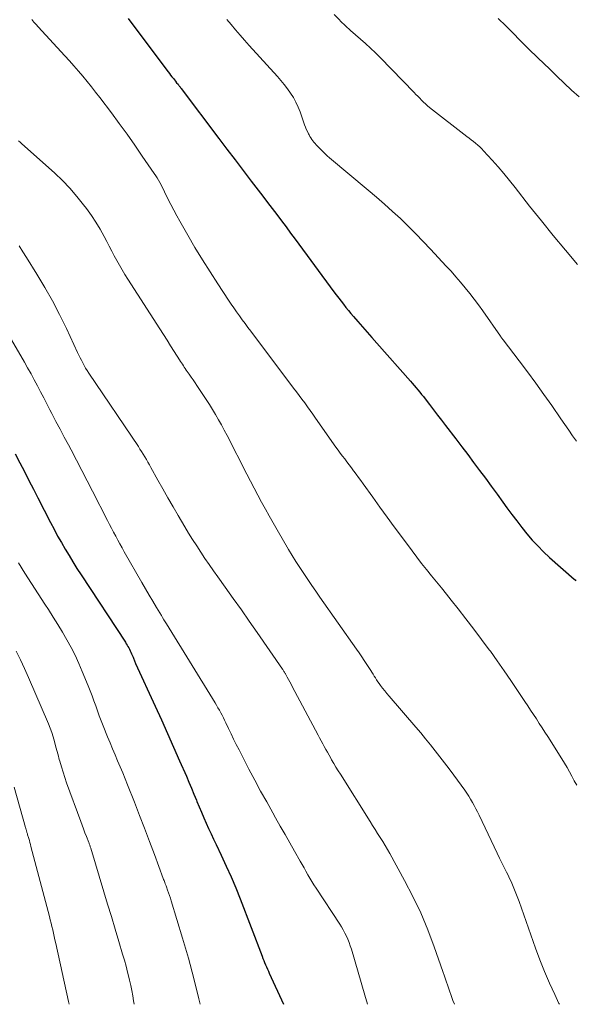
# Model space of a CAD drawing. Units: feet. Extents: x 1935000 to 1940048, y 540000 to 545000.
# Drawn here: x 1935602 to 1935670, y 540000 to 540120 of the extents above; entities that cross this region are included whole.
import ezdxf

# ---------------------------------------------------------------- set-up
doc = ezdxf.new("R2010")
doc.units = ezdxf.units.FT
doc.header["$LTSCALE"] = 100
doc.header["$MEASUREMENT"] = 0
doc.layers.add('CONTOUR INDEX', color=32, linetype='Continuous', lineweight=25)
doc.layers.add('CONTOUR INTERMEDIATE', color=40, linetype='Continuous', lineweight=15)

msp = doc.modelspace()

# ---------------------------------------------------------------- linework, layer by layer
at = {"layer": 'CONTOUR INDEX', "flags": 128}
for points, elevation in [([(1935614.9, 540120.45), (1935619.65, 540114.14), (1935619.8, 540113.94), (1935619.95, 540113.74), (1935620.11, 540113.54), (1935620.26, 540113.34), (1935620.31, 540113.28), (1935620.45, 540113.11), (1935620.58, 540112.94), (1935620.71, 540112.78), (1935620.84, 540112.61), (1935621.01, 540112.41), (1935621.06, 540112.35), (1935621.11, 540112.28), (1935621.16, 540112.22), (1935621.21, 540112.15), (1935621.26, 540112.09), (1935621.3, 540112.02), (1935621.35, 540111.95), (1935621.4, 540111.89), (1935626.01, 540105.78), (1935626.99, 540104.48), (1935627.98, 540103.18), (1935628.97, 540101.88), (1935629.96, 540100.58), (1935630.81, 540099.48), (1935631.38, 540098.74), (1935631.95, 540097.99), (1935632.51, 540097.24), (1935633.08, 540096.49), (1935633.64, 540095.74), (1935634.21, 540094.99), (1935634.77, 540094.24), (1935635.32, 540093.48), (1935640.07, 540087.06), (1935640.36, 540086.67), (1935640.65, 540086.29), (1935640.94, 540085.91), (1935641.24, 540085.53), (1935641.54, 540085.16), (1935641.85, 540084.79), (1935642.15, 540084.42), (1935642.47, 540084.05), (1935642.99, 540083.45), (1935643.56, 540082.79), (1935644.14, 540082.12), (1935644.72, 540081.46), (1935645.3, 540080.8), (1935649.41, 540076.14), (1935649.64, 540075.88), (1935649.87, 540075.61), (1935650.1, 540075.34), (1935650.33, 540075.07), (1935650.55, 540074.8), (1935650.78, 540074.53), (1935651, 540074.26), (1935651.21, 540073.98), (1935651.76, 540073.27), (1935652.25, 540072.64), (1935652.74, 540072), (1935653.22, 540071.37), (1935653.71, 540070.73), (1935654.96, 540069.08), (1935655.69, 540068.12), (1935656.42, 540067.16), (1935657.14, 540066.2), (1935657.87, 540065.24), (1935658.59, 540064.28), (1935659.3, 540063.31), (1935660.01, 540062.34), (1935660.72, 540061.37), (1935661.22, 540060.67), (1935661.81, 540059.86), (1935662.41, 540059.06), (1935663.03, 540058.27), (1935663.66, 540057.49), (1935664.31, 540056.73), (1935664.99, 540056), (1935665.7, 540055.29), (1935666.43, 540054.61), (1935669.44, 540051.94), (1935669.54, 540051.85), (1935669.64, 540051.76)], 900), ([(1935601.12, 540067.26), (1935601.68, 540066.18), (1935602.23, 540065.1), (1935602.78, 540064.02), (1935603.33, 540062.95), (1935603.88, 540061.87), (1935605.42, 540058.85), (1935605.85, 540058.04), (1935606.29, 540057.22), (1935606.75, 540056.42), (1935607.21, 540055.62), (1935607.69, 540054.83), (1935608.17, 540054.05), (1935608.66, 540053.27), (1935609.17, 540052.49), (1935614.57, 540044.23), (1935614.68, 540044.06), (1935614.78, 540043.89), (1935614.89, 540043.72), (1935614.99, 540043.55), (1935615.08, 540043.38), (1935615.17, 540043.2), (1935615.26, 540043.02), (1935615.33, 540042.84), (1935615.47, 540042.51), (1935615.51, 540042.41), (1935615.56, 540042.3), (1935615.6, 540042.19), (1935615.64, 540042.08), (1935615.68, 540041.97), (1935615.73, 540041.86), (1935615.77, 540041.75), (1935615.82, 540041.65), (1935618.21, 540036.41), (1935618.97, 540034.75), (1935619.72, 540033.09), (1935620.46, 540031.43), (1935621.2, 540029.76), (1935622.03, 540027.89), (1935622.35, 540027.16), (1935622.66, 540026.42), (1935622.96, 540025.68), (1935623.27, 540024.94), (1935623.32, 540024.8), (1935623.59, 540024.13), (1935623.87, 540023.47), (1935624.16, 540022.8), (1935624.45, 540022.14), (1935624.75, 540021.49), (1935625.05, 540020.83), (1935625.36, 540020.18), (1935625.67, 540019.52), (1935626.3, 540018.21), (1935626.91, 540016.89), (1935627.5, 540015.57), (1935628.06, 540014.23), (1935628.59, 540012.88), (1935631.29, 540005.88), (1935631.39, 540005.61), (1935631.5, 540005.35), (1935631.6, 540005.09), (1935631.71, 540004.83), (1935631.82, 540004.57), (1935631.94, 540004.31), (1935632.05, 540004.05), (1935632.17, 540003.79), (1935633.91, 540000)], 920)]:
    msp.add_lwpolyline(points, dxfattribs=dict(at, elevation=elevation))
at = {"layer": 'CONTOUR INTERMEDIATE', "flags": 128}
for points, elevation in [([(1935603.12, 540120.32), (1935603.39, 540120.02), (1935603.66, 540119.72), (1935603.93, 540119.42), (1935607.18, 540115.9), (1935607.74, 540115.29), (1935608.29, 540114.66), (1935608.84, 540114.03), (1935609.37, 540113.4), (1935609.9, 540112.75), (1935610.43, 540112.11), (1935610.94, 540111.45), (1935611.45, 540110.79), (1935612.87, 540108.91), (1935613.83, 540107.61), (1935614.79, 540106.3), (1935615.72, 540104.98), (1935616.64, 540103.65), (1935618.1, 540101.51), (1935618.28, 540101.24), (1935618.45, 540100.97), (1935618.62, 540100.69), (1935618.78, 540100.41), (1935618.93, 540100.12), (1935619.08, 540099.84), (1935619.22, 540099.55), (1935619.37, 540099.26), (1935619.77, 540098.43), (1935620.12, 540097.73), (1935620.48, 540097.04), (1935620.85, 540096.35), (1935621.23, 540095.67), (1935622.2, 540093.98), (1935623.08, 540092.47), (1935623.99, 540090.97), (1935624.92, 540089.49), (1935625.87, 540088.02), (1935627.18, 540086.05), (1935627.51, 540085.56), (1935627.84, 540085.08), (1935628.17, 540084.6), (1935628.51, 540084.12), (1935628.86, 540083.64), (1935629.21, 540083.17), (1935629.56, 540082.7), (1935629.91, 540082.23), (1935635.14, 540075.3), (1935635.49, 540074.84), (1935635.82, 540074.39), (1935636.16, 540073.93), (1935636.5, 540073.48), (1935636.83, 540073.02), (1935637.16, 540072.56), (1935637.49, 540072.1), (1935637.82, 540071.63), (1935640.31, 540068.09), (1935640.57, 540067.72), (1935640.84, 540067.36), (1935641.11, 540066.99), (1935641.38, 540066.63), (1935641.65, 540066.27), (1935641.92, 540065.91), (1935642.2, 540065.55), (1935642.47, 540065.19), (1935642.5, 540065.14), (1935642.79, 540064.76), (1935643.08, 540064.38), (1935643.36, 540063.99), (1935643.64, 540063.6), (1935644.82, 540061.95), (1935645.68, 540060.74), (1935646.56, 540059.54), (1935647.44, 540058.34), (1935648.32, 540057.14), (1935649.62, 540055.4), (1935650.2, 540054.64), (1935650.79, 540053.87), (1935651.39, 540053.12), (1935651.99, 540052.37), (1935652.6, 540051.63), (1935653.2, 540050.88), (1935653.81, 540050.13), (1935654.41, 540049.38), (1935655.24, 540048.33), (1935656.21, 540047.09), (1935657.17, 540045.85), (1935658.12, 540044.59), (1935659.05, 540043.32), (1935659.19, 540043.13), (1935660.03, 540041.95), (1935660.87, 540040.76), (1935661.69, 540039.56), (1935662.51, 540038.36), (1935663.41, 540037), (1935663.76, 540036.47), (1935664.11, 540035.93), (1935664.46, 540035.4), (1935664.82, 540034.87), (1935665.16, 540034.33), (1935665.51, 540033.8), (1935665.86, 540033.26), (1935666.2, 540032.72), (1935667.92, 540030.01), (1935668.24, 540029.48), (1935668.56, 540028.95), (1935668.86, 540028.41), (1935669.16, 540027.86), (1935669.45, 540027.32), (1935669.74, 540026.77)], 904), ([(1935626.96, 540120.35), (1935627.5, 540119.71), (1935628.04, 540119.07), (1935628.59, 540118.43), (1935629.14, 540117.8), (1935629.7, 540117.17), (1935633.15, 540113.36), (1935633.58, 540112.87), (1935633.99, 540112.37), (1935634.39, 540111.85), (1935634.77, 540111.33), (1935635.11, 540110.78), (1935635.43, 540110.22), (1935635.7, 540109.63), (1935635.93, 540109.03), (1935636.48, 540107.46), (1935636.58, 540107.18), (1935636.69, 540106.91), (1935636.82, 540106.64), (1935636.95, 540106.37), (1935637.03, 540106.22), (1935637.14, 540106.04), (1935637.25, 540105.86), (1935637.37, 540105.68), (1935637.49, 540105.51), (1935637.62, 540105.35), (1935637.76, 540105.18), (1935637.9, 540105.02), (1935638.04, 540104.87), (1935638.33, 540104.57), (1935638.62, 540104.27), (1935638.92, 540103.98), (1935639.23, 540103.69), (1935639.54, 540103.42), (1935644.27, 540099.48), (1935645.27, 540098.63), (1935646.25, 540097.77), (1935647.23, 540096.89), (1935648.19, 540096), (1935649.13, 540095.08), (1935650.06, 540094.16), (1935650.97, 540093.22), (1935651.88, 540092.27), (1935653.78, 540090.21), (1935654.38, 540089.56), (1935654.97, 540088.9), (1935655.54, 540088.23), (1935656.11, 540087.55), (1935656.67, 540086.86), (1935657.21, 540086.17), (1935657.74, 540085.46), (1935658.25, 540084.74), (1935660.44, 540081.62), (1935660.48, 540081.56), (1935660.51, 540081.51), (1935660.55, 540081.45), (1935660.59, 540081.4), (1935660.63, 540081.35), (1935660.67, 540081.29), (1935660.71, 540081.24), (1935660.75, 540081.19), (1935662.72, 540078.61), (1935663.73, 540077.26), (1935664.73, 540075.9), (1935665.72, 540074.53), (1935666.69, 540073.16), (1935667.81, 540071.55), (1935668.29, 540070.86), (1935668.77, 540070.17), (1935669.24, 540069.48), (1935669.71, 540068.79)], 896), ([(1935640.09, 540120.94), (1935640.74, 540120.28), (1935640.89, 540120.13), (1935641.48, 540119.56), (1935642.08, 540119), (1935642.7, 540118.46), (1935643.32, 540117.93), (1935643.93, 540117.39), (1935644.54, 540116.84), (1935645.13, 540116.27), (1935645.71, 540115.7), (1935649.86, 540111.42), (1935650.09, 540111.18), (1935650.32, 540110.95), (1935650.55, 540110.71), (1935650.78, 540110.47), (1935651.01, 540110.24), (1935651.25, 540110.01), (1935651.5, 540109.8), (1935651.76, 540109.59), (1935656.33, 540106.04), (1935656.59, 540105.83), (1935656.86, 540105.62), (1935657.12, 540105.41), (1935657.39, 540105.2), (1935657.65, 540104.98), (1935657.9, 540104.76), (1935658.14, 540104.53), (1935658.37, 540104.28), (1935659.4, 540103.16), (1935660.13, 540102.34), (1935660.84, 540101.51), (1935661.54, 540100.66), (1935662.22, 540099.8), (1935663.99, 540097.52), (1935665.42, 540095.71), (1935666.87, 540093.92), (1935668.36, 540092.16), (1935669.86, 540090.41)], 892), ([(1935660.13, 540120.47), (1935661.06, 540119.56), (1935663.69, 540116.91), (1935663.85, 540116.75), (1935664.01, 540116.59), (1935664.17, 540116.43), (1935664.33, 540116.27), (1935664.5, 540116.12), (1935664.66, 540115.96), (1935664.82, 540115.8), (1935664.99, 540115.64), (1935666.44, 540114.25), (1935667.33, 540113.4), (1935668.22, 540112.55), (1935669.12, 540111.71), (1935670.03, 540110.87)], 888), ([(1935601.52, 540105.52), (1935601.7, 540105.35), (1935601.88, 540105.17), (1935605.94, 540101.54), (1935606.89, 540100.64), (1935607.8, 540099.71), (1935608.66, 540098.72), (1935609.47, 540097.7), (1935609.84, 540097.22), (1935610.43, 540096.4), (1935610.98, 540095.57), (1935611.49, 540094.7), (1935611.97, 540093.82), (1935612.29, 540093.21), (1935612.59, 540092.62), (1935612.9, 540092.04), (1935613.21, 540091.46), (1935613.53, 540090.88), (1935613.85, 540090.31), (1935614.18, 540089.74), (1935614.52, 540089.18), (1935614.87, 540088.62), (1935618.78, 540082.52), (1935619.22, 540081.83), (1935619.67, 540081.14), (1935620.11, 540080.45), (1935620.55, 540079.76), (1935621.2, 540078.73), (1935621.32, 540078.55), (1935621.43, 540078.37), (1935621.55, 540078.2), (1935621.66, 540078.02), (1935621.78, 540077.85), (1935621.9, 540077.67), (1935622.02, 540077.5), (1935622.14, 540077.32), (1935622.37, 540076.98), (1935622.61, 540076.64), (1935622.85, 540076.29), (1935623.09, 540075.94), (1935623.32, 540075.6), (1935624.05, 540074.5), (1935624.45, 540073.9), (1935624.84, 540073.29), (1935625.22, 540072.67), (1935625.59, 540072.05), (1935625.96, 540071.43), (1935626.32, 540070.8), (1935626.66, 540070.16), (1935627, 540069.52), (1935629.44, 540064.77), (1935629.88, 540063.91), (1935630.33, 540063.06), (1935630.78, 540062.21), (1935631.23, 540061.36), (1935631.69, 540060.51), (1935632.16, 540059.67), (1935632.63, 540058.83), (1935633.11, 540057.99), (1935634.52, 540055.59), (1935634.96, 540054.84), (1935635.42, 540054.09), (1935635.89, 540053.36), (1935636.37, 540052.63), (1935636.86, 540051.9), (1935637.36, 540051.18), (1935637.86, 540050.46), (1935638.36, 540049.74), (1935642.83, 540043.4), (1935643.15, 540042.94), (1935643.47, 540042.47), (1935643.78, 540042), (1935644.09, 540041.53), (1935644.41, 540041.03), (1935644.56, 540040.8), (1935644.71, 540040.57), (1935644.85, 540040.34), (1935644.99, 540040.11), (1935645.14, 540039.88), (1935645.28, 540039.65), (1935645.44, 540039.42), (1935645.6, 540039.2), (1935645.77, 540038.97), (1935646.02, 540038.63), (1935646.27, 540038.3), (1935646.53, 540037.98), (1935646.8, 540037.66), (1935650.07, 540033.88), (1935650.68, 540033.16), (1935651.28, 540032.45), (1935651.87, 540031.72), (1935652.45, 540030.99), (1935653.03, 540030.25), (1935653.6, 540029.51), (1935654.16, 540028.76), (1935654.71, 540028), (1935656.05, 540026.15), (1935656.3, 540025.79), (1935656.54, 540025.42), (1935656.77, 540025.05), (1935657, 540024.67), (1935657.21, 540024.28), (1935657.41, 540023.9), (1935657.61, 540023.5), (1935657.81, 540023.11), (1935660.04, 540018.45), (1935660.32, 540017.87), (1935660.6, 540017.29), (1935660.88, 540016.72), (1935661.17, 540016.14), (1935661.35, 540015.78), (1935661.54, 540015.38), (1935661.73, 540014.99), (1935661.9, 540014.59), (1935662.07, 540014.19), (1935662.23, 540013.79), (1935662.39, 540013.38), (1935662.54, 540012.97), (1935662.69, 540012.57), (1935664.72, 540006.87), (1935665.25, 540005.43), (1935665.82, 540004.01), (1935666.42, 540002.6), (1935667.05, 540001.2), (1935667.57, 540000.09), (1935667.62, 540000)], 908), ([(1935601.58, 540092.67), (1935602.03, 540091.95), (1935602.47, 540091.24), (1935603.75, 540089.2), (1935604.72, 540087.59), (1935605.66, 540085.95), (1935606.53, 540084.28), (1935607.36, 540082.58), (1935608.73, 540079.66), (1935608.88, 540079.33), (1935609.04, 540079.01), (1935609.2, 540078.69), (1935609.36, 540078.36), (1935609.53, 540078.05), (1935609.71, 540077.73), (1935609.9, 540077.43), (1935610.1, 540077.12), (1935616.16, 540068.15), (1935616.36, 540067.84), (1935616.56, 540067.53), (1935616.76, 540067.21), (1935616.95, 540066.89), (1935617.14, 540066.58), (1935617.33, 540066.25), (1935617.51, 540065.93), (1935617.69, 540065.61), (1935618.54, 540064.06), (1935619.15, 540062.97), (1935619.77, 540061.87), (1935620.4, 540060.79), (1935621.03, 540059.71), (1935621.84, 540058.36), (1935622.31, 540057.58), (1935622.79, 540056.8), (1935623.29, 540056.02), (1935623.79, 540055.26), (1935624.3, 540054.49), (1935624.82, 540053.73), (1935625.34, 540052.98), (1935625.87, 540052.23), (1935626.78, 540050.97), (1935627.77, 540049.59), (1935628.75, 540048.2), (1935629.72, 540046.81), (1935630.69, 540045.42), (1935633.77, 540040.97), (1935633.82, 540040.9), (1935633.87, 540040.82), (1935633.92, 540040.75), (1935633.96, 540040.67), (1935634.01, 540040.6), (1935634.05, 540040.52), (1935634.1, 540040.44), (1935634.14, 540040.37), (1935634.36, 540039.96), (1935634.51, 540039.68), (1935634.66, 540039.4), (1935634.82, 540039.12), (1935634.97, 540038.84), (1935638.13, 540032.9), (1935638.32, 540032.55), (1935638.51, 540032.2), (1935638.7, 540031.84), (1935638.89, 540031.49), (1935639.08, 540031.14), (1935639.28, 540030.79), (1935639.47, 540030.44), (1935639.67, 540030.09), (1935639.79, 540029.88), (1935640.05, 540029.43), (1935640.32, 540028.98), (1935640.59, 540028.54), (1935640.87, 540028.1), (1935644.48, 540022.34), (1935644.79, 540021.85), (1935645.1, 540021.37), (1935645.41, 540020.88), (1935645.73, 540020.4), (1935646.04, 540019.91), (1935646.34, 540019.42), (1935646.63, 540018.92), (1935646.91, 540018.42), (1935648.71, 540015.13), (1935649.73, 540013.16), (1935650.69, 540011.16), (1935651.54, 540009.11), (1935652.33, 540007.03), (1935653.39, 540004.01), (1935653.6, 540003.42), (1935653.8, 540002.83), (1935654, 540002.24), (1935654.19, 540001.65), (1935654.39, 540001.06), (1935654.6, 540000.47), (1935654.79, 540000)], 912), ([(1935600.65, 540081.21), (1935602.23, 540078.48), (1935602.63, 540077.76), (1935603.04, 540077.04), (1935603.43, 540076.31), (1935603.82, 540075.58), (1935604.21, 540074.85), (1935604.59, 540074.11), (1935604.97, 540073.38), (1935605.36, 540072.65), (1935605.59, 540072.19), (1935606.09, 540071.23), (1935606.6, 540070.27), (1935607.1, 540069.31), (1935607.61, 540068.35), (1935607.93, 540067.75), (1935608.59, 540066.49), (1935609.26, 540065.23), (1935609.91, 540063.97), (1935610.56, 540062.7), (1935612.39, 540059.13), (1935612.64, 540058.64), (1935612.89, 540058.16), (1935613.14, 540057.68), (1935613.39, 540057.2), (1935613.65, 540056.72), (1935613.91, 540056.25), (1935614.17, 540055.77), (1935614.44, 540055.3), (1935616.6, 540051.53), (1935617.03, 540050.76), (1935617.48, 540050.01), (1935617.92, 540049.25), (1935618.38, 540048.5), (1935618.97, 540047.5), (1935619.13, 540047.25), (1935619.28, 540046.99), (1935619.44, 540046.73), (1935619.6, 540046.48), (1935625.53, 540036.84), (1935625.71, 540036.54), (1935625.89, 540036.24), (1935626.06, 540035.94), (1935626.23, 540035.63), (1935626.39, 540035.32), (1935626.55, 540035.01), (1935626.7, 540034.7), (1935626.85, 540034.38), (1935627.18, 540033.7), (1935627.49, 540033.04), (1935627.81, 540032.39), (1935628.13, 540031.74), (1935628.47, 540031.09), (1935629.68, 540028.75), (1935630.39, 540027.4), (1935631.11, 540026.06), (1935631.85, 540024.73), (1935632.59, 540023.4), (1935632.93, 540022.8), (1935633.51, 540021.78), (1935634.09, 540020.75), (1935634.67, 540019.73), (1935635.25, 540018.71), (1935635.94, 540017.5), (1935636.17, 540017.08), (1935636.41, 540016.66), (1935636.65, 540016.25), (1935636.89, 540015.84), (1935637.13, 540015.42), (1935637.38, 540015.01), (1935637.63, 540014.61), (1935637.89, 540014.21), (1935640.77, 540009.81), (1935641, 540009.45), (1935641.21, 540009.09), (1935641.41, 540008.71), (1935641.6, 540008.33), (1935641.77, 540007.95), (1935641.93, 540007.55), (1935642.07, 540007.15), (1935642.2, 540006.75), (1935643.85, 540001.1), (1935644.17, 540000)], 916), ([(1935601.5, 540053.93), (1935602.3, 540052.67), (1935603.1, 540051.41), (1935603.91, 540050.16), (1935604.72, 540048.91), (1935605.17, 540048.22), (1935605.75, 540047.31), (1935606.32, 540046.4), (1935606.87, 540045.47), (1935607.42, 540044.54), (1935607.93, 540043.6), (1935608.42, 540042.64), (1935608.88, 540041.66), (1935609.31, 540040.67), (1935610.03, 540038.92), (1935610.27, 540038.31), (1935610.51, 540037.7), (1935610.73, 540037.08), (1935610.95, 540036.46), (1935611.16, 540035.85), (1935611.39, 540035.23), (1935611.62, 540034.62), (1935611.86, 540034.01), (1935612.4, 540032.68), (1935612.7, 540031.94), (1935613, 540031.21), (1935613.31, 540030.48), (1935613.63, 540029.75), (1935613.94, 540029.02), (1935614.25, 540028.29), (1935614.55, 540027.56), (1935614.84, 540026.82), (1935615.69, 540024.68), (1935616.31, 540023.09), (1935616.92, 540021.51), (1935617.52, 540019.91), (1935618.12, 540018.32), (1935619.2, 540015.38), (1935619.25, 540015.25), (1935619.3, 540015.12), (1935619.35, 540015), (1935619.39, 540014.87), (1935619.44, 540014.74), (1935619.49, 540014.62), (1935619.54, 540014.49), (1935619.59, 540014.36), (1935619.74, 540013.96), (1935619.86, 540013.63), (1935619.97, 540013.3), (1935620.08, 540012.96), (1935620.19, 540012.63), (1935621.56, 540008.08), (1935622.27, 540005.62), (1935622.94, 540003.16), (1935623.56, 540000.68), (1935623.72, 540000)], 924), ([(1935601.21, 540043.15), (1935601.75, 540042.1), (1935602.25, 540041.03), (1935602.73, 540039.95), (1935605.16, 540034.26), (1935605.37, 540033.73), (1935605.57, 540033.2), (1935605.74, 540032.67), (1935605.9, 540032.12), (1935606.05, 540031.58), (1935606.2, 540031.03), (1935606.35, 540030.48), (1935606.5, 540029.93), (1935606.56, 540029.69), (1935606.75, 540029.02), (1935606.95, 540028.36), (1935607.17, 540027.71), (1935607.39, 540027.05), (1935609.11, 540022.34), (1935609.28, 540021.88), (1935609.45, 540021.43), (1935609.63, 540020.97), (1935609.81, 540020.51), (1935610.1, 540019.78), (1935610.13, 540019.69), (1935610.16, 540019.6), (1935610.2, 540019.52), (1935610.23, 540019.43), (1935610.25, 540019.34), (1935610.28, 540019.25), (1935610.31, 540019.17), (1935610.34, 540019.08), (1935611.95, 540013.73), (1935612.4, 540012.22), (1935612.86, 540010.71), (1935613.31, 540009.2), (1935613.77, 540007.68), (1935614.24, 540006.12), (1935614.46, 540005.39), (1935614.66, 540004.65), (1935614.85, 540003.91), (1935615.03, 540003.17), (1935615.09, 540002.93), (1935615.23, 540002.31), (1935615.36, 540001.68), (1935615.47, 540001.05), (1935615.58, 540000.41), (1935615.64, 540000)], 928), ([(1935600.96, 540026.53), (1935602.36, 540021.61), (1935602.39, 540021.53), (1935602.41, 540021.45), (1935602.43, 540021.37), (1935602.45, 540021.3), (1935602.48, 540021.22), (1935602.5, 540021.14), (1935602.52, 540021.06), (1935602.54, 540020.99), (1935602.56, 540020.93), (1935602.6, 540020.82), (1935602.63, 540020.71), (1935602.66, 540020.6), (1935602.69, 540020.49), (1935602.77, 540020.24), (1935602.84, 540020), (1935602.9, 540019.76), (1935602.97, 540019.52), (1935603.03, 540019.29), (1935605.28, 540010.74), (1935605.39, 540010.33), (1935605.49, 540009.92), (1935605.59, 540009.51), (1935605.69, 540009.1), (1935605.78, 540008.69), (1935605.87, 540008.28), (1935605.97, 540007.87), (1935606.06, 540007.45), (1935607.62, 540000.34), (1935607.69, 540000)], 932)]:
    msp.add_lwpolyline(points, dxfattribs=dict(at, elevation=elevation))

doc.saveas('drawing.dxf')
